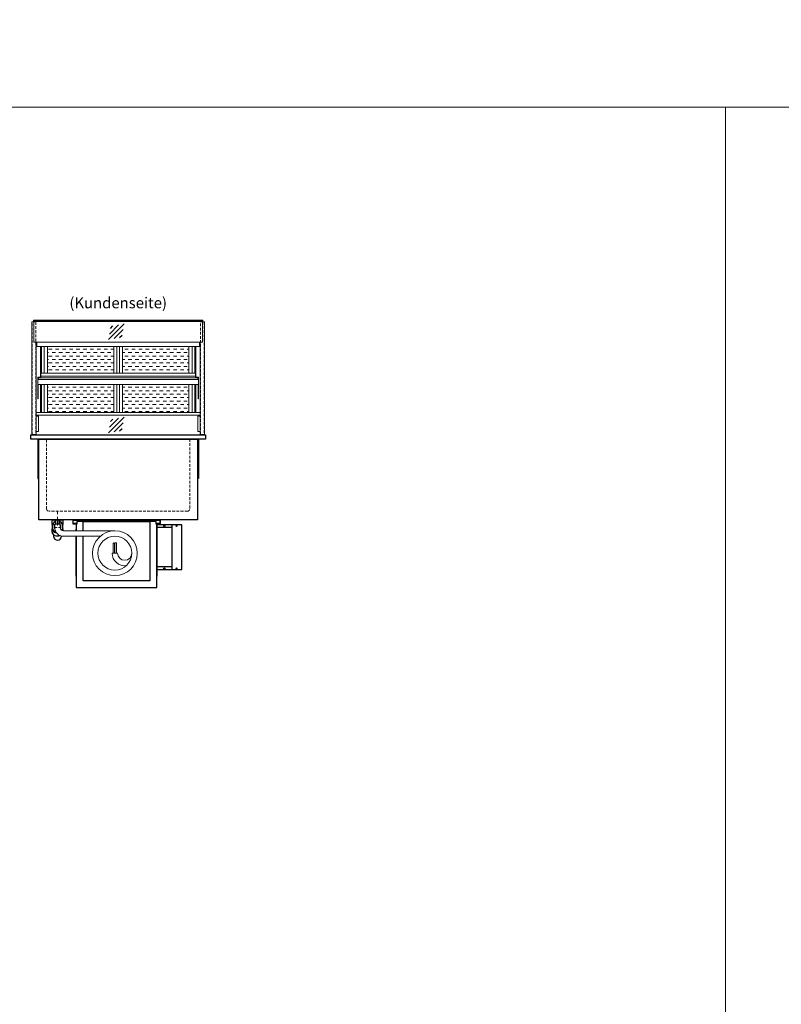
# Model space of a CAD drawing. Units: millimetres. Extents: x 32770 to 131270, y -55837 to 13563.
# Drawn here: x 43540 to 47025, y -19145 to -14637 of the extents above; entities that cross this region are included whole.
import ezdxf
from ezdxf.enums import TextEntityAlignment as Align

# ---------------------------------------------------------------- set-up
doc = ezdxf.new("R2010")
doc.units = ezdxf.units.MM
doc.header["$LTSCALE"] = 2
for name, pattern in [('AUSGEZOGEN', [0]), ('STRICHPUNKT2', [12.7, 6.35, -3.175, 0, -3.175]), ('VERDECKT', [9.525, 6.35, -3.175])]:
    doc.linetypes.add(name, pattern=pattern)
for name, color, linetype, lineweight in [('A_GLAS', 4, 'Continuous', 20), ('A_HILFSLINIEN', 7, 'Continuous', 13), ('A_MITTE', 2, 'STRICHPUNKT2', 13), ('A_SCHRAFFUR', 6, 'Continuous', 5), ('A_TEXT', 7, 'Continuous', 20), ('A_VERDECKT', 5, 'VERDECKT', 13), ('A_VOLL', 3, 'Continuous', 30)]:
    doc.layers.add(name, color=color, linetype=linetype, lineweight=lineweight)
doc.styles.add('ARIAL', font='arial.ttf')

# ---------------------------------------------------------------- blocks, each defined once
blk = doc.blocks.new('*U1787')
at = {"layer": 'A_VOLL', "ltscale": 2}
for points in [[(390, -17), (390, -18), (400, -18), (400, 0), (0, 0), (0, -18), (10, -18), (10, -17), (1, -17), (1, -1), (399, -1), (399, -17)], [(385, -42), (384, -42), (384, -258), (385, -258)]]:
    blk.add_lwpolyline(points, close=True, dxfattribs=at)
for points in [[(17, -20), (17, -16), (4, -16), (4, -17), (16, -17), (16, -20)], [(15, -50), (15, -42), (16, -42), (16, -50)], [(16, -75), (16, -310), (384, -310), (384, -20), (382, -20), (382, -7), (18, -7), (18, -20), (16, -20), (16, -50)], [(47, -50), (47, -7), (353, -7), (353, -279), (47, -279), (47, -75)], [(383, -20), (383, -16), (396, -16), (396, -17), (384, -17), (384, -20)], [(16, -75), (16, -258), (15, -258), (15, -75)]]:
    blk.add_lwpolyline(points, dxfattribs=at)
at = {"layer": 'A_VOLL', "color": 241, "lineweight": 5}
for points in [[(190.5, -152.5), (190.5, -108.5, 1), (184.5, -108.5), (184.5, -152.5)], [(200.5, -152.5), (200.5, -108.5, 1), (192.5, -108.5), (192.5, -152.5)]]:
    blk.add_lwpolyline(points, format="xyb", dxfattribs=at)
at = {"layer": 'A_VOLL', "color": 251, "lineweight": 5}
blk.add_lwpolyline([(270, -152.5, -1), (205, -152.5), (180, -152.5, 0.453066), (245, -209.5)], format="xyb", dxfattribs=at)
for radius in [102.5, 77.5]:
    blk.add_circle((192.5, -152.5), radius, dxfattribs=at)
blk = doc.blocks.new('Detail Siphon Rückseite')
at = {"color": 241}
for points in [[(-8, 0), (0, 0), (0, -20), (-8, -20)], [(2, 0), (8, 0), (8, -20), (2, -20)]]:
    blk.add_lwpolyline(points, close=True, dxfattribs=at)
at = {"layer": 'A_VERDECKT'}
blk.add_lwpolyline([(-15, 0), (-15, -35), (15, -35), (15, 0)], dxfattribs=at)
at = {"layer": 'A_VOLL', "color": 32, "linetype": 'ByBlock', "lineweight": -2}
for points in [[(-22.9, -21), (-25, -21), (-25, 0), (25, 0), (25, -21), (22.9, -21)], [(-25, -55.8), (-25, -41)], [(25, -41), (25, -49.8)]]:
    blk.add_lwpolyline(points, dxfattribs=at)
at = {"layer": 'A_VOLL', "color": 251, "lineweight": 5}
blk.add_lwpolyline([(262.5, -50), (27.5, -50, -0.414214), (12.5, -35), (12.5, -20), (-12.5, -20), (-12.5, -35, 0.414146), (27.5, -75), (195.4, -75)], format="xyb", dxfattribs=at)
at = {"layer": 'A_VOLL', "color": 32, "linetype": 'ByBlock', "lineweight": -2}
blk.add_lwpolyline([(-18, -68.1), (-18, -75, 1), (18, -75), (18, -73.9)], format="xyb", dxfattribs=at)
for radius, start, end in [(25, 108.6629, 253.3449), (15, 122.231, 215.4297), (25, 85.4114, 90), (15, 82.3377, 90), (25, 319.2535, 71.3371), (15, 329.5913, 57.769)]:
    blk.add_arc((0, -31), radius, start, end, dxfattribs=at)
for centre, start_param, end_param in [((0, -41), 6.047039, 7.652399), ((0, -41), 8.95102, 9.660925), ((0, -55.8), 0, 2.041671)]:
    blk.add_ellipse(centre, major_axis=(-25, 0), ratio=0.707107, start_param=start_param, end_param=end_param, dxfattribs=at)
blk = doc.blocks.new('glassymbol')
at = {"layer": 'A_HILFSLINIEN', "linetype": 'AUSGEZOGEN', "lineweight": -3}
for p, q in [((-60.1, -60.1), (60.1, 60.1)), ((-52.5, -17.2), (17.2, 52.5)), ((-45, 25.7), (-25.7, 45)), ((-17.2, -52.5), (52.5, 17.2)), ((25.7, -45), (45, -25.7))]:
    blk.add_line(p, q, dxfattribs=at)
blk = doc.blocks.new('Hainzl COLD Rückansicht vertikal')
at = {"layer": 'A_VOLL', "ltscale": 2}
blk.add_lwpolyline([(57, -205), (57, 0), (-57, 0), (-57, -205)], close=True, dxfattribs=at)
for points in [[(13, -205), (13, 0)], [(13, -13), (-57, -13)], [(13, -192), (-57, -192)]]:
    blk.add_lwpolyline(points, dxfattribs=at)
for centre in [(-23, -5), (32, -5), (-23, -200), (32, -200)]:
    blk.add_circle(centre, 2.5, dxfattribs=at)

msp = doc.modelspace()

# ---------------------------------------------------------------- hatches: boundary and pattern name
at = {"layer": 'A_SCHRAFFUR', "lineweight": 5, "ltscale": 0.2}
h = msp.add_hatch(dxfattribs=at)
h.set_pattern_fill('DASH', color=256, scale=5, style=0)
h.set_pattern_definition([(0, (3365, 0), (15.875, 15.875), [15.875, -15.875])])
h.paths.add_polyline_path([(43666.3, -16133.2), (43666.3, -16255.7), (43969.8, -16255.7), (43969.8, -16133.2)])
h.paths.add_polyline_path([(44314.3, -16255.7), (44314.3, -16133.2), (44010.8, -16133.2), (44010.8, -16255.7)])
h.paths.add_polyline_path([(44314.3, -16435.7), (44314.3, -16306.7), (44010.8, -16306.7), (44010.8, -16435.7)])
h.paths.add_polyline_path([(43666.3, -16306.7), (43666.3, -16435.7), (43969.8, -16435.7), (43969.8, -16306.7)])

# ---------------------------------------------------------------- linework, layer by layer
at = {"layer": 'A_GLAS', "ltscale": 2}
for points in [[(43604.3, -16013.2), (44376.3, -16013.2), (44376.3, -16113.2), (43604.3, -16113.2)], [(43626.3, -16275.7), (44354.3, -16275.7), (44354.3, -16283.7), (43626.3, -16283.7)]]:
    msp.add_lwpolyline(points, close=True, dxfattribs=at)
for points in [[(44376.3, -16019.2), (43604.3, -16019.2)], [(43615.3, -16446.7), (43615.3, -16451.7)], [(44365.3, -16446.7), (44365.3, -16451.7)], [(44365.3, -16521.7), (44365.3, -16536.7), (43615.3, -16536.7), (43615.3, -16521.7)]]:
    msp.add_lwpolyline(points, dxfattribs=at)
at = {"layer": 'A_HILFSLINIEN', "color": 8, "ltscale": 2}
for points in [[(32770.3, -15036.7), (81270.3, -15036.7), (81270.3, -14236.7), (32770.3, -14236.7)], [(35770.3, -15036.7), (46770.3, -15036.7), (46770.3, -35036.7), (35770.3, -35036.7)], [(46770.3, -15036.7), (57770.3, -15036.7), (57770.3, -35036.7), (46770.3, -35036.7)]]:
    msp.add_lwpolyline(points, close=True, dxfattribs=at)
at = {"layer": 'A_MITTE'}
msp.add_line((43712.8, -16951.7), (43712.8, -16886.7), dxfattribs=at)
at = {"layer": 'A_VERDECKT', "color": 144}
for points in [[(43596.8, -16020.7), (43612.8, -16020.7), (43612.8, -16535.7), (43596.8, -16535.7)], [(44367.8, -16020.7), (44383.8, -16020.7), (44383.8, -16535.7), (44367.8, -16535.7)]]:
    msp.add_lwpolyline(points, close=True, dxfattribs=at)
at = {"layer": 'A_VERDECKT'}
msp.add_lwpolyline([(44317.8, -16556.7), (44317.8, -16876.7, -0.414214), (44307.8, -16886.7), (43672.8, -16886.7, -0.414214), (43662.8, -16876.7), (43662.8, -16556.7)], format="xyb", dxfattribs=at)
at = {"layer": 'A_VOLL', "color": 252, "lineweight": 13}
for points in [[(43614.3, -16113.2), (43614.3, -16536.7), (43595.3, -16536.7), (43595.3, -16019.4), (43604.3, -16019.4)], [(44378.3, -16019.4), (44378.3, -16011.7), (43602.3, -16011.7), (43602.3, -16019.4)], [(44376.3, -16019.4), (44385.3, -16019.4), (44385.3, -16536.7), (44366.3, -16536.7), (44366.3, -16113.2)], [(43636.3, -16268.7), (44344.3, -16268.7)], [(43614.3, -16451.7), (43625.3, -16451.7), (43625.3, -16521.7), (43614.3, -16521.7)], [(44366.3, -16521.7), (44355.3, -16521.7), (44355.3, -16451.7), (44366.3, -16451.7)]]:
    msp.add_lwpolyline(points, dxfattribs=at)
at = {"layer": 'A_VOLL', "color": 94, "linetype": 'Continuous', "lineweight": 13}
for points in [[(43618.8, -16113.2), (43618.8, -16133.2), (44361.8, -16133.2), (44361.8, -16113.2)], [(43635.3, -16273.7), (43635.3, -16133.2)], [(43639.3, -16255.7), (43639.3, -16133.2)], [(44341.3, -16255.7), (44341.3, -16133.2)], [(44345.3, -16273.7), (44345.3, -16133.2)], [(43622.3, -16284.7), (43622.3, -16273.7), (43636.3, -16273.7), (43636.3, -16274.7)], [(43622.3, -16306.7), (43622.3, -16372), (43624.3, -16372), (43624.3, -16306.7)], [(43625.3, -16275.7), (43624.3, -16275.7), (43624.3, -16284.7)], [(43636.3, -16306.7), (43636.3, -16372), (43634.3, -16372), (43634.3, -16306.7)], [(43639.3, -16435.7), (43639.3, -16306.7)], [(44341.3, -16435.7), (44341.3, -16306.7)], [(44358.3, -16284.7), (44358.3, -16273.7), (44344.3, -16273.7), (44344.3, -16274.7)], [(44344.3, -16306.7), (44344.3, -16372), (44346.3, -16372), (44346.3, -16306.7)], [(44355.3, -16275.7), (44356.3, -16275.7), (44356.3, -16284.7)], [(44358.3, -16306.7), (44358.3, -16372), (44356.3, -16372), (44356.3, -16306.7)], [(43635.3, -16435.7), (43635.3, -16372)], [(44345.3, -16435.7), (44345.3, -16372)]]:
    msp.add_lwpolyline(points, dxfattribs=at)
at = {"layer": 'A_VOLL', "color": 23, "lineweight": 13}
for points in [[(43652.3, -16133.2), (43652.3, -16255.7)], [(43666.3, -16133.2), (43666.3, -16255.7)], [(43969.8, -16133.2), (43969.8, -16255.7)], [(43983.8, -16133.2), (43983.8, -16255.7)], [(43996.8, -16133.2), (43996.8, -16255.7)], [(44010.8, -16133.2), (44010.8, -16255.7)], [(44314.3, -16133.2), (44314.3, -16255.7)], [(44328.3, -16133.2), (44328.3, -16255.7)], [(43652.3, -16306.7), (43652.3, -16435.7)], [(43666.3, -16306.7), (43666.3, -16435.7)], [(43969.8, -16306.7), (43969.8, -16435.7)], [(43983.8, -16306.7), (43983.8, -16435.7)], [(43996.8, -16306.7), (43996.8, -16435.7)], [(44010.8, -16306.7), (44010.8, -16435.7)], [(44314.3, -16306.7), (44314.3, -16435.7)], [(44328.3, -16306.7), (44328.3, -16435.7)]]:
    msp.add_lwpolyline(points, dxfattribs=at)
at = {"layer": 'A_VOLL', "color": 252, "lineweight": 13}
for points in [[(43636.3, -16275.7), (44344.3, -16275.7), (44344.3, -16255.7), (43636.3, -16255.7)], [(43636.3, -16275.7), (43626.3, -16275.7), (43626.3, -16283.7), (43636.3, -16283.7), (43636.3, -16284.7), (43625.3, -16284.7), (43625.3, -16274.7), (43636.3, -16274.7)], [(44344.3, -16275.7), (44354.3, -16275.7), (44354.3, -16283.7), (44344.3, -16283.7), (44344.3, -16284.7), (44355.3, -16284.7), (44355.3, -16274.7), (44344.3, -16274.7)], [(43615.3, -16435.7), (44365.3, -16435.7), (44365.3, -16446.7), (43615.3, -16446.7)]]:
    msp.add_lwpolyline(points, close=True, dxfattribs=at)
at = {"layer": 'A_VOLL', "color": 94, "linetype": 'Continuous', "lineweight": 13}
msp.add_lwpolyline([(44358.3, -16306.7), (43622.3, -16306.7), (43622.3, -16284.7), (44358.3, -16284.7)], close=True, dxfattribs=at)
at = {"layer": 'A_VOLL', "ltscale": 2}
for points in [[(43590.3, -16536.7), (44390.3, -16536.7), (44390.3, -16556.7), (43590.3, -16556.7)], [(43627.8, -16556.7), (44352.8, -16556.7), (44352.8, -16926.7), (43627.8, -16926.7)]]:
    msp.add_lwpolyline(points, close=True, dxfattribs=at)
for points in [[(43622.8, -16556.7), (43622.8, -16736.7), (43627.8, -16736.7)], [(44357.8, -16556.7), (44357.8, -16736.7), (44352.8, -16736.7)]]:
    msp.add_lwpolyline(points, dxfattribs=at)

# ---------------------------------------------------------------- block references
at = {"layer": 'A_HILFSLINIEN', "xscale": 0.6, "yscale": 0.6, "zscale": 0.6}
for p in [(43981.6, -16065.4), (43981.6, -16492.4)]:
    msp.add_blockref('glassymbol', p, dxfattribs=at)
at = {"layer": 'A_VOLL'}
for name, p in [('Detail Siphon Rückseite', (43712.8, -16926.7)), ('*U1787', (43782.8, -16926.7)), ('Hainzl COLD Rückansicht vertikal', (44224.8, -16949.2))]:
    msp.add_blockref(name, p, dxfattribs=at)

# ---------------------------------------------------------------- texts
at = {"layer": 'A_TEXT', "linetype": 'AUSGEZOGEN', "lineweight": 9, "style": 'ARIAL'}
msp.add_text('(Kundenseite)', height=50, dxfattribs=at).set_placement((43990.3, -15939.6), align=Align.MIDDLE)

doc.saveas('drawing.dxf')
